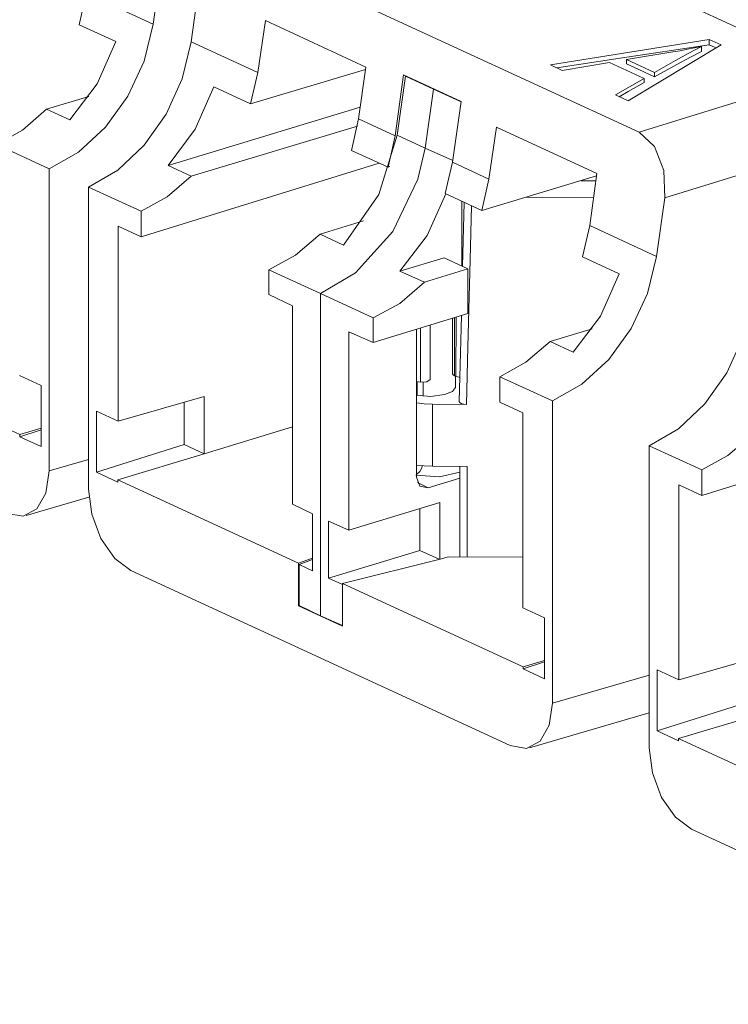
# Model space of a CAD drawing. Units: inches. Extents: x 0 to 21.9, y 0 to 19.2.
# Drawn here: x 15.6 to 16, y 15.4 to 16.1 of the extents above; entities that cross this region are included whole.
import ezdxf

# ---------------------------------------------------------------- set-up
doc = ezdxf.new("R2010")
doc.units = ezdxf.units.IN
doc.header["$MEASUREMENT"] = 0
doc.layers.add('Trimetric', color=7, linetype='CONTINUOUS', true_color=0xffffff)

msp = doc.modelspace()

# ---------------------------------------------------------------- linework, layer by layer
at = {"layer": 'Trimetric', "color": 18, "linetype": 'Continuous', "lineweight": 18}
for p, q in [((16.08675, 16.08054), (15.86914, 16.1809)), ((15.98265, 16.02779), (15.71394, 16.15172)), ((15.656, 16.10043), (15.66158, 16.13974)), ((15.98265, 16.02779), (16.35146, 16.1423)), ((15.68158, 16.0886), (15.68709, 16.12794)), ((15.60637, 16.1), (15.61111, 16.12113)), ((15.61111, 16.12113), (15.656, 16.10043)), ((15.63102, 16.08863), (15.60637, 16.1)), ((15.656, 16.10043), (15.64989, 16.07556)), ((15.72646, 16.0679), (15.73145, 16.10274)), ((15.73145, 16.10274), (15.79902, 16.07158)), ((16.37356, 16.09968), (15.99992, 15.98367)), ((15.61837, 16.06029), (15.63102, 16.08863)), ((15.68158, 16.0886), (15.67555, 16.06369)), ((15.72646, 16.0679), (15.68158, 16.0886)), ((16.02979, 16.09005), (15.92309, 16.07295)), ((16.02979, 16.0866), (15.97004, 16.07753)), ((15.97521, 16.04892), (16.03774, 16.08638)), ((16.01523, 16.08348), (16.02463, 16.08546)), ((16.02463, 16.08546), (16.01565, 16.08072)), ((16.02463, 16.08211), (16.02463, 16.08546)), ((16.03774, 16.08638), (16.02979, 16.09005)), ((16.02979, 16.0866), (16.02979, 16.09005)), ((16.03329, 16.08499), (16.02979, 16.0866)), ((16.0345, 16.08443), (16.03329, 16.08499)), ((15.97419, 16.07661), (16.00534, 16.0817)), ((16.00534, 16.0817), (16.01032, 16.08256)), ((16.01565, 16.08072), (16.00709, 16.07589)), ((16.01717, 16.0783), (16.00806, 16.07331)), ((16.01032, 16.08256), (16.01523, 16.08348)), ((16.02463, 16.08211), (16.01717, 16.0783)), ((15.64989, 16.07556), (15.63897, 16.05191)), ((15.79902, 16.07158), (15.79417, 16.03667)), ((15.92309, 16.07295), (15.93091, 16.06935)), ((15.97004, 16.07753), (15.92726, 16.07103)), ((15.93091, 16.06935), (15.96288, 16.07468)), ((15.96288, 16.07468), (15.98616, 16.06395)), ((15.99307, 16.0679), (15.97419, 16.07661)), ((15.97419, 16.07369), (15.97419, 16.07661)), ((15.9825, 16.06986), (15.97419, 16.07369)), ((16.00709, 16.07589), (15.99307, 16.0679)), ((16.00806, 16.07331), (15.99307, 16.06498)), ((15.7988, 16.06999), (15.72158, 16.04683)), ((15.72158, 16.04683), (15.72646, 16.0679)), ((15.8244, 16.06631), (15.81867, 16.02537)), ((15.82562, 16.06536), (15.82004, 16.0259)), ((15.8244, 16.06631), (15.86306, 16.04849)), ((15.82562, 16.06536), (15.82612, 16.06553)), ((15.82562, 16.06536), (15.84438, 16.05681)), ((15.99307, 16.06498), (15.9825, 16.06986)), ((15.99307, 16.06498), (15.99307, 16.0679)), ((15.60003, 16.03602), (15.61837, 16.06029)), ((15.67555, 16.06369), (15.66478, 16.03996)), ((15.68435, 16.02982), (15.69693, 16.0582)), ((15.69693, 16.0582), (15.72158, 16.04683)), ((15.98616, 16.06395), (15.96682, 16.05279)), ((15.98616, 16.06112), (15.97533, 16.05503)), ((15.98616, 16.06112), (15.98616, 16.06395)), ((15.61289, 16.05173), (15.58446, 16.0432)), ((15.63897, 16.05191), (15.62398, 16.03107)), ((15.84438, 16.05681), (15.83878, 16.01714)), ((15.84438, 16.05681), (15.84475, 16.05693)), ((15.84438, 16.05681), (15.863, 16.04811)), ((15.96682, 16.05279), (15.97521, 16.04892)), ((15.97533, 16.05503), (15.96931, 16.05164)), ((15.86306, 16.04849), (15.85724, 16.00758)), ((15.56827, 16.02922), (15.58446, 16.0432)), ((15.58446, 16.0432), (15.60003, 16.03602)), ((15.66478, 16.03996), (15.65001, 16.01903)), ((15.79527, 16.04457), (15.66611, 16.0055)), ((15.79341, 16.03189), (15.68167, 15.99833)), ((15.79417, 16.03667), (15.78942, 16.01554)), ((15.81867, 16.02537), (15.79417, 16.03667)), ((15.55077, 16.01952), (15.56827, 16.02922)), ((15.62398, 16.03107), (15.60595, 16.01447)), ((15.66611, 16.0055), (15.68435, 16.02982)), ((15.80773, 15.98596), (15.82004, 16.0259)), ((15.81389, 16.00426), (15.81867, 16.02537)), ((15.82004, 16.0259), (15.83878, 16.01714)), ((15.88673, 16.03112), (15.88174, 15.99628)), ((15.9543, 15.99996), (15.88673, 16.03112)), ((15.99305, 16.01815), (15.98265, 16.02779)), ((15.55077, 16.01952), (15.58609, 16.00323)), ((15.65001, 16.01903), (15.63223, 16.00232)), ((15.60595, 16.01447), (15.58609, 16.00323)), ((15.78942, 16.01554), (15.81389, 16.00426)), ((15.83878, 16.01714), (15.83405, 15.99632)), ((15.83878, 16.01714), (15.85739, 16.00866)), ((15.99937, 16.002), (15.99305, 16.01815)), ((15.80788, 16.00703), (15.64798, 15.95751)), ((15.68167, 15.99833), (15.66611, 16.0055)), ((15.8524, 15.9865), (15.85724, 16.00758)), ((15.85724, 16.00758), (15.88174, 15.99628)), ((15.58611, 15.80026), (15.58609, 16.00323)), ((15.63223, 16.00232), (15.61265, 15.99094)), ((15.81519, 16.00467), (15.81389, 16.00426)), ((15.94945, 15.96506), (15.9543, 15.99996)), ((15.99992, 15.98367), (15.99937, 16.002)), ((15.66547, 15.98435), (15.68167, 15.99833)), ((15.83405, 15.99632), (15.81723, 15.96112)), ((15.95408, 15.99838), (15.87686, 15.97522)), ((15.88174, 15.99628), (15.87686, 15.97522)), ((15.94351, 15.99521), (15.95363, 15.99515)), ((15.64798, 15.97465), (15.61265, 15.99094)), ((15.61265, 15.78798), (15.61265, 15.99094)), ((15.78406, 15.95179), (15.80773, 15.98596)), ((15.84012, 15.95831), (15.85278, 15.98632)), ((15.87686, 15.97522), (15.8524, 15.9865)), ((15.64798, 15.97465), (15.66547, 15.98435)), ((15.86356, 15.98135), (15.86356, 15.93782)), ((15.86513, 15.98063), (15.86405, 15.9376)), ((15.90666, 15.98416), (15.95206, 15.9839)), ((15.99433, 15.94436), (15.99992, 15.98367)), ((15.64798, 15.95751), (15.64798, 15.97465)), ((15.87005, 15.97836), (15.86914, 15.94211)), ((15.7683, 15.95932), (15.79742, 15.96821)), ((15.63252, 15.83362), (15.63251, 15.96464)), ((15.63251, 15.96464), (15.64798, 15.95751)), ((15.75175, 15.94506), (15.7683, 15.95932)), ((15.7683, 15.95932), (15.78406, 15.95179)), ((15.81723, 15.96112), (15.79207, 15.93334)), ((15.9447, 15.94393), (15.94945, 15.96506)), ((15.94945, 15.96506), (15.99433, 15.94436)), ((15.82194, 15.93432), (15.84012, 15.95831)), ((15.73388, 15.93525), (15.75175, 15.94506)), ((15.82194, 15.93432), (15.85154, 15.94336)), ((15.86763, 15.93594), (15.85154, 15.94336)), ((15.86914, 15.94211), (15.86763, 15.88362)), ((15.96935, 15.93256), (15.9447, 15.94393)), ((15.99433, 15.94436), (15.98822, 15.91949)), ((15.76853, 15.91939), (15.73388, 15.93525)), ((15.73388, 15.91874), (15.73388, 15.93525)), ((15.79207, 15.93334), (15.76853, 15.91939)), ((15.83836, 15.927), (15.82194, 15.93432)), ((15.83836, 15.927), (15.86763, 15.93594)), ((15.86763, 15.93594), (15.86763, 15.90588)), ((15.9567, 15.90422), (15.96935, 15.93256)), ((15.82182, 15.91274), (15.83836, 15.927)), ((15.76852, 15.70276), (15.76853, 15.91939)), ((15.80394, 15.90293), (15.76853, 15.91939)), ((15.98822, 15.91949), (15.9773, 15.89584)), ((15.73388, 15.91874), (15.7498, 15.91106)), ((15.80394, 15.90293), (15.82182, 15.91274)), ((15.74979, 15.77772), (15.7498, 15.91106)), ((15.86763, 15.90588), (15.80394, 15.88642)), ((15.80394, 15.88642), (15.80394, 15.90293)), ((15.85725, 15.90271), (15.85725, 15.86532)), ((15.85852, 15.90309), (15.85852, 15.86407)), ((15.85941, 15.86369), (15.85962, 15.90343)), ((15.8632, 15.90447), (15.86167, 15.8468)), ((15.93836, 15.87995), (15.9567, 15.90422)), ((15.78766, 15.76025), (15.78767, 15.89359)), ((15.80394, 15.88642), (15.78767, 15.89359)), ((15.83302, 15.79597), (15.83303, 15.89531)), ((15.83568, 15.85987), (15.83568, 15.89612)), ((15.84217, 15.8981), (15.84217, 15.86156)), ((15.84223, 15.86195), (15.84223, 15.89812)), ((15.84224, 15.86206), (15.84224, 15.89812)), ((15.95122, 15.89566), (15.9228, 15.88713)), ((15.9773, 15.89584), (15.96232, 15.875)), ((15.9066, 15.87315), (15.9228, 15.88713)), ((15.9228, 15.88713), (15.93836, 15.87995)), ((16.05239, 15.88986), (16.04162, 15.86613)), ((15.44502, 15.8806), (15.56641, 15.82462)), ((15.86763, 15.88362), (15.86662, 15.8449)), ((15.8891, 15.86345), (15.9066, 15.87315)), ((15.96232, 15.875), (15.94428, 15.8584)), ((15.58077, 15.85752), (15.56624, 15.86422)), ((15.83302, 15.86024), (15.83434, 15.86005)), ((15.83356, 15.86016), (15.83356, 15.85092)), ((15.83434, 15.86005), (15.83568, 15.85987)), ((15.84002, 15.86012), (15.83568, 15.85987)), ((15.83746, 15.85032), (15.83746, 15.85979)), ((15.84217, 15.86156), (15.84002, 15.86012)), ((15.84217, 15.86156), (15.84223, 15.86195)), ((15.84224, 15.86206), (15.84223, 15.86201)), ((15.84223, 15.86201), (15.84223, 15.86195)), ((15.85758, 15.86465), (15.85725, 15.86532)), ((15.85852, 15.86407), (15.85758, 15.86465)), ((15.85852, 15.86407), (15.85941, 15.86369)), ((15.85923, 15.85627), (15.85923, 15.86377)), ((15.8605, 15.86333), (15.85941, 15.86369)), ((15.8617, 15.86308), (15.8605, 15.86333)), ((15.86217, 15.86303), (15.8617, 15.86308)), ((15.8891, 15.86345), (15.92443, 15.84716)), ((15.8891, 15.8463), (15.8891, 15.86345)), ((16.04162, 15.86613), (16.02685, 15.8452)), ((15.58077, 15.85752), (15.58077, 15.81655)), ((15.85725, 15.85348), (15.85184, 15.85142)), ((15.85923, 15.85627), (15.85725, 15.85348)), ((15.94428, 15.8584), (15.92443, 15.84716)), ((15.63252, 15.83362), (15.69037, 15.85021)), ((15.69037, 15.85021), (15.69038, 15.81165)), ((15.8426, 15.85012), (15.83302, 15.85104)), ((15.85184, 15.85142), (15.8426, 15.85012)), ((15.86241, 15.84581), (15.86176, 15.8468)), ((15.92445, 15.64419), (15.92443, 15.84716)), ((15.618, 15.84031), (15.63252, 15.83362)), ((15.618, 15.84031), (15.618, 15.79934)), ((15.67684, 15.84633), (15.67684, 15.81789)), ((15.83302, 15.84584), (15.83828, 15.84525)), ((15.83828, 15.84525), (15.84374, 15.84503)), ((15.84374, 15.84503), (15.86662, 15.8449)), ((15.84374, 15.84503), (15.84374, 15.80332)), ((15.86351, 15.84533), (15.86241, 15.84581)), ((15.86497, 15.84502), (15.86351, 15.84533)), ((15.86662, 15.8449), (15.86497, 15.84502)), ((15.90457, 15.83917), (15.8891, 15.8463)), ((16.02685, 15.8452), (16.00907, 15.82848)), ((15.90458, 15.70815), (15.90457, 15.83917)), ((16.18472, 15.8332), (16.02482, 15.78367)), ((15.58077, 15.82895), (15.56641, 15.82462)), ((15.58077, 15.82785), (15.56641, 15.82317)), ((15.74979, 15.82969), (15.69038, 15.81165)), ((16.00907, 15.82848), (15.98949, 15.81711)), ((15.56641, 15.82317), (15.56641, 15.82462)), ((15.56641, 15.82317), (15.58077, 15.81655)), ((16.04231, 15.81052), (16.05851, 15.8245)), ((15.618, 15.79934), (15.67684, 15.81789)), ((15.67684, 15.81789), (15.69037, 15.81165)), ((16.02482, 15.80082), (15.98949, 15.81711)), ((15.98949, 15.61415), (15.98949, 15.81711)), ((15.58611, 15.80026), (15.61266, 15.80795)), ((15.63236, 15.79417), (15.69038, 15.81165)), ((16.02482, 15.80082), (16.04231, 15.81052)), ((15.58396, 15.78529), (15.58611, 15.80026)), ((15.83828, 15.80354), (15.83302, 15.80413)), ((15.83641, 15.80176), (15.83521, 15.79967)), ((15.8371, 15.80387), (15.83641, 15.80176)), ((15.84374, 15.80332), (15.83828, 15.80354)), ((15.86714, 15.80319), (15.84374, 15.80332)), ((15.86221, 15.80322), (15.86221, 15.74247)), ((15.86714, 15.80319), (15.86713, 15.74243)), ((16.02482, 15.78367), (16.02482, 15.80082)), ((15.618, 15.79934), (15.63236, 15.79272)), ((15.63236, 15.79417), (15.63236, 15.79272)), ((15.75375, 15.73819), (15.63236, 15.79417)), ((15.84849, 15.79622), (15.83254, 15.79738)), ((15.83521, 15.79967), (15.83302, 15.79766)), ((15.83535, 15.78996), (15.83302, 15.79597)), ((15.86221, 15.79538), (15.84098, 15.78889)), ((15.86221, 15.79944), (15.84849, 15.79622)), ((15.61482, 15.77102), (15.61265, 15.78798)), ((15.83369, 15.79235), (15.84098, 15.78889)), ((15.84098, 15.78889), (15.83535, 15.78996)), ((16.00936, 15.65979), (16.00935, 15.7908)), ((16.00935, 15.7908), (16.02482, 15.78367)), ((15.57065, 15.77025), (15.61289, 15.7825)), ((15.5778, 15.7746), (15.58396, 15.78529)), ((15.56858, 15.76981), (15.5778, 15.7746)), ((15.76319, 15.77143), (15.74979, 15.77772)), ((15.78766, 15.76025), (15.84873, 15.7789)), ((15.83519, 15.77476), (15.83518, 15.74677)), ((15.84873, 15.7789), (15.84873, 15.74092)), ((15.55771, 15.77164), (15.56858, 15.76981)), ((15.62097, 15.75465), (15.61482, 15.77102)), ((15.76319, 15.73305), (15.76319, 15.77143)), ((15.77397, 15.72808), (15.77397, 15.76645)), ((15.77397, 15.76645), (15.78766, 15.76025)), ((15.63019, 15.74136), (15.62097, 15.75465)), ((15.64106, 15.73317), (15.63019, 15.74136)), ((15.76319, 15.74158), (15.75375, 15.73819)), ((15.76319, 15.74064), (15.75409, 15.73732)), ((15.83518, 15.74677), (15.77397, 15.72808)), ((15.84982, 15.74119), (15.78335, 15.72453)), ((15.83518, 15.74677), (15.84818, 15.74078)), ((15.85435, 15.74253), (15.84982, 15.74119)), ((15.85435, 15.74253), (15.90458, 15.74213)), ((15.75375, 15.70945), (15.75375, 15.73819)), ((15.75409, 15.70972), (15.75409, 15.73732)), ((15.76319, 15.73305), (15.75409, 15.73732)), ((15.64106, 15.73317), (15.89605, 15.61557)), ((15.77397, 15.72808), (15.78326, 15.72387)), ((15.78335, 15.72389), (15.78326, 15.72387)), ((15.78326, 15.69627), (15.78326, 15.72387)), ((15.78335, 15.6958), (15.78335, 15.72453)), ((15.78335, 15.72453), (15.90474, 15.66855)), ((15.75375, 15.70945), (15.75426, 15.70964)), ((15.75375, 15.70945), (15.78335, 15.6958)), ((15.75409, 15.70972), (15.76852, 15.70276)), ((15.9191, 15.70145), (15.90458, 15.70815)), ((15.76852, 15.70276), (15.78326, 15.69627)), ((15.9191, 15.70145), (15.9191, 15.66048)), ((15.78335, 15.69629), (15.78326, 15.69627)), ((16.00936, 15.65979), (16.06721, 15.67638)), ((15.9191, 15.67287), (15.90474, 15.66855)), ((15.9191, 15.67178), (15.90474, 15.6671)), ((15.90474, 15.6671), (15.90474, 15.66855)), ((15.90474, 15.6671), (15.9191, 15.66048)), ((15.92445, 15.64419), (15.9895, 15.66303)), ((15.99484, 15.66648), (15.99484, 15.6255)), ((15.99484, 15.66648), (16.00936, 15.65979)), ((15.92229, 15.62922), (15.92445, 15.64419)), ((15.99484, 15.6255), (16.05367, 15.64406)), ((15.90898, 15.61418), (15.9895, 15.63752)), ((16.0092, 15.62033), (16.06721, 15.63782)), ((15.91613, 15.61853), (15.92229, 15.62922)), ((15.99484, 15.6255), (16.0092, 15.61888)), ((15.89605, 15.61557), (15.90692, 15.61374)), ((15.90692, 15.61374), (15.91613, 15.61853)), ((16.0092, 15.62033), (16.0092, 15.61888)), ((16.13058, 15.56435), (16.0092, 15.62033)), ((15.99165, 15.59719), (15.98949, 15.61415)), ((15.99781, 15.58082), (15.99165, 15.59719)), ((16.00703, 15.56752), (15.99781, 15.58082)), ((16.0179, 15.55934), (16.00703, 15.56752)), ((16.0179, 15.55934), (16.27289, 15.44174))]:
    msp.add_line(p, q, dxfattribs=at)

doc.saveas('drawing.dxf')
